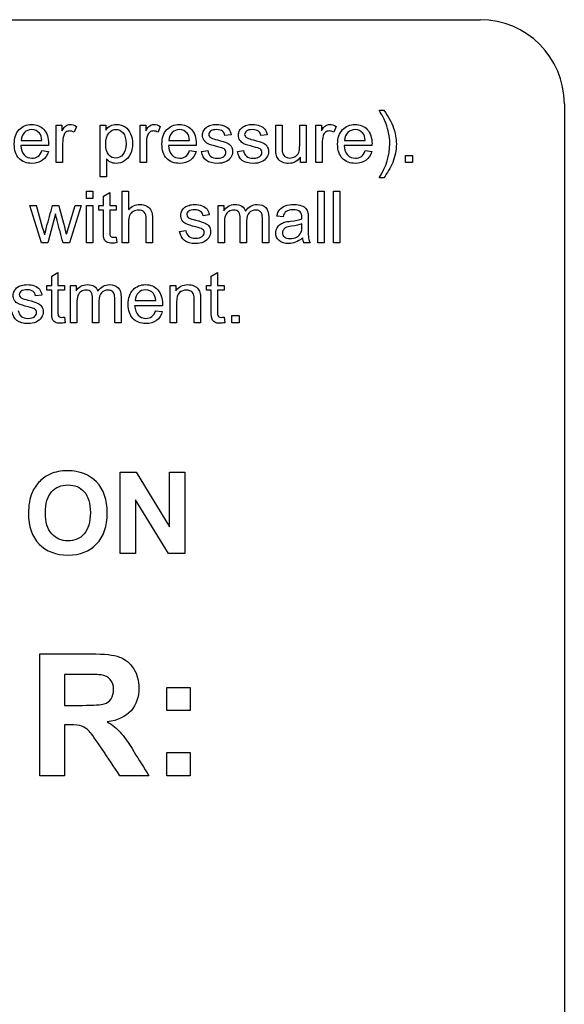
# Model space of a CAD drawing. Units: inches. Extents: x -21.2 to 21.3, y -11.3 to 17.7.
# Drawn here: x 11 to 11.8, y 11 to 12.5 of the extents above; entities that cross this region are included whole.
import ezdxf
from ezdxf.lldxf.tags import DXFTag

# ---------------------------------------------------------------- set-up
doc = ezdxf.new("R2010")
doc.units = ezdxf.units.IN
doc.header["$MEASUREMENT"] = 0
doc.layers.add('1_REV_BLOCK_COL_A', color=7, linetype='Continuous')
tags = doc.linetypes.add('PHANTOM2', pattern=[1.25, 0.625, -0.125, 0.125, -0.125, 0.125, -0.125]).pattern_tags.tags
tags[14:15] = [DXFTag(74, 4), DXFTag(75, 0), DXFTag(340, '0'), DXFTag(46, 0.0), DXFTag(50, 0.0), DXFTag(44, 0.0), DXFTag(45, 0.0)]
tags[12:13] = [DXFTag(74, 4), DXFTag(75, 0), DXFTag(340, '0'), DXFTag(46, 0.0), DXFTag(50, 0.0), DXFTag(44, 0.0), DXFTag(45, 0.0)]
tags[10:11] = [DXFTag(74, 4), DXFTag(75, 0), DXFTag(340, '0'), DXFTag(46, 0.0), DXFTag(50, 0.0), DXFTag(44, 0.0), DXFTag(45, 0.0)]
tags[8:9] = [DXFTag(74, 4), DXFTag(75, 0), DXFTag(340, '0'), DXFTag(46, 0.0), DXFTag(50, 0.0), DXFTag(44, 0.0), DXFTag(45, 0.0)]
tags[6:7] = [DXFTag(74, 4), DXFTag(75, 0), DXFTag(340, '0'), DXFTag(46, 0.0), DXFTag(50, 0.0), DXFTag(44, 0.0), DXFTag(45, 0.0)]
tags[4:5] = [DXFTag(74, 4), DXFTag(75, 0), DXFTag(340, '0'), DXFTag(46, 0.0), DXFTag(50, 0.0), DXFTag(44, 0.0), DXFTag(45, 0.0)]

msp = doc.modelspace()

# ---------------------------------------------------------------- linework, layer by layer
at = {"layer": '1_REV_BLOCK_COL_A', "color": 7, "linetype": 'PHANTOM2'}
for p, q in [((8.1416, 12.4875), (11.6416, 12.4875)), ((11.7666, 12.3625), (11.7666, 10.7325)), ((11.492, 12.3531), (11.4987, 12.3531)), ((11.0128, 12.3309), (11.0212, 12.3309)), ((11.0128, 12.2755), (11.0128, 12.3309)), ((11.0212, 12.3309), (11.0212, 12.3225)), ((11.0427, 12.3291), (11.0394, 12.3205)), ((11.0777, 12.3309), (11.0862, 12.3309)), ((11.0777, 12.2544), (11.0777, 12.3309)), ((11.0862, 12.3309), (11.0862, 12.3237)), ((11.1371, 12.3309), (11.1456, 12.3309)), ((11.1371, 12.2755), (11.1371, 12.3309)), ((11.1456, 12.3309), (11.1456, 12.3225)), ((11.1671, 12.3291), (11.1638, 12.3205)), ((11.3384, 12.3309), (11.3478, 12.3309)), ((11.3739, 12.3309), (11.3833, 12.3309)), ((11.3833, 12.3309), (11.3833, 12.2755)), ((11.3978, 12.3309), (11.4063, 12.3309)), ((11.3978, 12.2755), (11.3978, 12.3309)), ((11.4063, 12.3309), (11.4063, 12.3225)), ((11.4278, 12.3291), (11.4245, 12.3205)), ((11.2722, 12.3166), (11.2629, 12.3155)), ((11.3255, 12.3166), (11.3163, 12.3155)), ((11.0013, 12.3008), (10.96, 12.3008)), ((10.9606, 12.3085), (10.9914, 12.3085)), ((11.2204, 12.3008), (11.1792, 12.3008)), ((11.1798, 12.3085), (11.2105, 12.3085)), ((11.4811, 12.3008), (11.4399, 12.3008)), ((11.4405, 12.3085), (11.4712, 12.3085)), ((10.9913, 12.2933), (11.001, 12.2922)), ((11.2104, 12.2933), (11.2201, 12.2922)), ((11.2282, 12.292), (11.2374, 12.2935)), ((11.2815, 12.292), (11.2907, 12.2935)), ((11.3749, 12.2755), (11.3749, 12.2836)), ((11.4711, 12.2933), (11.4809, 12.2922)), ((11.5308, 12.2862), (11.5415, 12.2862)), ((11.5308, 12.2755), (11.5308, 12.2862)), ((11.5415, 12.2862), (11.5415, 12.2755)), ((11.0221, 12.2755), (11.0128, 12.2755)), ((11.087, 12.2813), (11.087, 12.2544)), ((11.1464, 12.2755), (11.1371, 12.2755)), ((11.3833, 12.2755), (11.3749, 12.2755)), ((11.4072, 12.2755), (11.3978, 12.2755)), ((11.5415, 12.2755), (11.5308, 12.2755)), ((11.087, 12.2544), (11.0777, 12.2544)), ((11.4987, 12.2531), (11.492, 12.2531)), ((11.0576, 12.233), (11.067, 12.233)), ((11.0576, 12.2223), (11.0576, 12.233)), ((11.067, 12.233), (11.067, 12.2223)), ((11.0827, 12.2257), (11.0921, 12.2314)), ((11.0827, 12.2121), (11.0827, 12.2257)), ((11.0921, 12.2314), (11.0921, 12.2121)), ((11.1106, 12.233), (11.12, 12.233)), ((11.1106, 12.1567), (11.1106, 12.233)), ((11.12, 12.233), (11.12, 12.2057)), ((11.4007, 12.233), (11.41, 12.233)), ((11.4007, 12.1567), (11.4007, 12.233)), ((11.41, 12.233), (11.41, 12.1567)), ((11.4243, 12.233), (11.4336, 12.233)), ((11.4243, 12.1567), (11.4243, 12.233)), ((11.4336, 12.233), (11.4336, 12.1567)), ((10.9737, 12.2121), (10.9835, 12.2121)), ((10.9907, 12.1567), (10.9737, 12.2121)), ((11.0072, 12.2121), (11.0167, 12.2121)), ((11.0278, 12.1693), (11.0407, 12.2121)), ((11.0498, 12.2121), (11.0322, 12.1567)), ((11.0407, 12.2121), (11.0498, 12.2121)), ((11.067, 12.2223), (11.0576, 12.2223)), ((11.0576, 12.2121), (11.067, 12.2121)), ((11.0576, 12.1567), (11.0576, 12.2121)), ((11.067, 12.2121), (11.067, 12.1567)), ((11.0758, 12.2121), (11.0827, 12.2121)), ((11.0758, 12.2048), (11.0758, 12.2121)), ((11.0921, 12.2121), (11.1016, 12.2121)), ((11.1016, 12.2121), (11.1016, 12.2048)), ((11.2529, 12.2121), (11.2612, 12.2121)), ((11.2529, 12.1567), (11.2529, 12.2121)), ((11.2612, 12.2121), (11.2612, 12.2042)), ((11.0117, 12.1993), (11.0004, 12.1567)), ((11.0827, 12.2048), (11.0758, 12.2048)), ((11.1016, 12.2048), (11.0921, 12.2048)), ((11.2398, 12.1978), (11.2305, 12.1966)), ((11.3492, 12.1951), (11.3401, 12.1963)), ((11.1958, 12.1731), (11.205, 12.1746)), ((11.0004, 12.1567), (10.9907, 12.1567)), ((11.0322, 12.1567), (11.0227, 12.1567)), ((11.067, 12.1567), (11.0576, 12.1567)), ((11.1016, 12.165), (11.1028, 12.1568)), ((11.12, 12.1567), (11.1106, 12.1567)), ((11.1557, 12.1567), (11.1463, 12.1567)), ((11.2622, 12.1567), (11.2529, 12.1567)), ((11.2951, 12.1567), (11.2857, 12.1567)), ((11.3279, 12.1567), (11.3186, 12.1567)), ((11.3893, 12.1567), (11.3797, 12.1567)), ((11.41, 12.1567), (11.4007, 12.1567)), ((11.4336, 12.1567), (11.4243, 12.1567)), ((11.0059, 12.1071), (11.0152, 12.1126)), ((11.0059, 12.0934), (11.0059, 12.1071)), ((11.0152, 12.1126), (11.0152, 12.0934)), ((11.2427, 12.1071), (11.252, 12.1126)), ((11.2427, 12.0934), (11.2427, 12.1071)), ((11.252, 12.1126), (11.252, 12.0934)), ((10.9989, 12.0934), (11.0059, 12.0934)), ((10.9989, 12.0861), (10.9989, 12.0934)), ((11.0152, 12.0934), (11.0247, 12.0934)), ((11.0247, 12.0934), (11.0247, 12.0861)), ((11.0338, 12.0934), (11.0421, 12.0934)), ((11.0338, 12.0379), (11.0338, 12.0934)), ((11.0421, 12.0934), (11.0421, 12.0855)), ((11.1818, 12.0934), (11.1902, 12.0934)), ((11.1818, 12.0379), (11.1818, 12.0934)), ((11.1902, 12.0934), (11.1902, 12.0855)), ((11.2357, 12.0934), (11.2427, 12.0934)), ((11.2357, 12.0861), (11.2357, 12.0934)), ((11.252, 12.0934), (11.2616, 12.0934)), ((11.2616, 12.0934), (11.2616, 12.0861)), ((10.9912, 12.0791), (10.9819, 12.0779)), ((11.0059, 12.0861), (10.9989, 12.0861)), ((11.0247, 12.0861), (11.0152, 12.0861)), ((11.2427, 12.0861), (11.2357, 12.0861)), ((11.2616, 12.0861), (11.252, 12.0861)), ((11.1703, 12.0632), (11.129, 12.0632)), ((11.1296, 12.0709), (11.1604, 12.0709)), ((11.1602, 12.0558), (11.17, 12.0546)), ((11.2733, 12.0486), (11.284, 12.0486)), ((11.2733, 12.0379), (11.2733, 12.0486)), ((11.284, 12.0486), (11.284, 12.0379)), ((11.0247, 12.0463), (11.0259, 12.038)), ((11.0432, 12.0379), (11.0338, 12.0379)), ((11.076, 12.0379), (11.0667, 12.0379)), ((11.1089, 12.0379), (11.0995, 12.0379)), ((11.1911, 12.0379), (11.1818, 12.0379)), ((11.2268, 12.0379), (11.2174, 12.0379)), ((11.2616, 12.0463), (11.2627, 12.038)), ((11.284, 12.0379), (11.2733, 12.0379)), ((11.1076, 11.8164), (11.1313, 11.8164)), ((11.1076, 11.6958), (11.1076, 11.8164)), ((11.1313, 11.8164), (11.1809, 11.7355)), ((11.1809, 11.8164), (11.2035, 11.8164)), ((11.1809, 11.7355), (11.1809, 11.8164)), ((11.2035, 11.8164), (11.2035, 11.6958)), ((11.1792, 11.6958), (11.1303, 11.7751)), ((11.1303, 11.7751), (11.1303, 11.6958)), ((11.1303, 11.6958), (11.1076, 11.6958)), ((11.2035, 11.6958), (11.1792, 11.6958)), ((10.9881, 11.3659), (10.9881, 11.5469)), ((11.0248, 11.5164), (11.0248, 11.4705)), ((11.1767, 11.4972), (11.2112, 11.4972)), ((11.1767, 11.4627), (11.1767, 11.4972)), ((11.2112, 11.4972), (11.2112, 11.4627)), ((11.2112, 11.4627), (11.1767, 11.4627)), ((11.0248, 11.4417), (11.0248, 11.3659)), ((11.1767, 11.4004), (11.2112, 11.4004)), ((11.1767, 11.3659), (11.1767, 11.4004)), ((11.2112, 11.4004), (11.2112, 11.3659)), ((11.0248, 11.3659), (10.9881, 11.3659)), ((11.1502, 11.3659), (11.1072, 11.3659)), ((11.2112, 11.3659), (11.1767, 11.3659))]:
    msp.add_line(p, q, dxfattribs=at)
for centre, radius, start, end in [((11.6416, 12.3625), 0.125, 0, 90), ((5.7419, 10.754), 5.4406, 15.0658, 15.5452), ((6.4321, 10.9982), 4.7427, 14.296, 14.8295), ((11.3994, 12.1654), 0.0215, 184.561, 203.9019)]:
    msp.add_arc(centre, radius, start, end, dxfattribs=at)
for points, knots in [([(11.492, 12.2531), (11.5024, 12.2697), (11.5076, 12.2864), (11.5076, 12.3095), (11.5069, 12.316), (11.5054, 12.3225), (11.5042, 12.3276), (11.5025, 12.3327), (11.5004, 12.3374), (11.499, 12.3405), (11.4962, 12.3458), (11.492, 12.3531)], [0, 0, 0, 0, 0.492691, 0.492691, 0.684377, 0.684377, 0.684377, 0.833062, 0.833062, 0.833062, 1, 1, 1, 1]), ([(11.492, 12.2531), (11.5024, 12.2697), (11.5076, 12.2864), (11.5076, 12.3095), (11.5069, 12.316), (11.5054, 12.3225), (11.5042, 12.3276), (11.5025, 12.3327), (11.5004, 12.3374), (11.499, 12.3405), (11.4962, 12.3458), (11.492, 12.3531)], [0, 0, 0, 0, 0.492691, 0.492691, 0.684377, 0.684377, 0.684377, 0.833062, 0.833062, 0.833062, 1, 1, 1, 1]), ([(11.4987, 12.3531), (11.5053, 12.3443), (11.5101, 12.3356), (11.5132, 12.3268), (11.5159, 12.3193), (11.5173, 12.3114), (11.5173, 12.2937), (11.5155, 12.2847), (11.5119, 12.2759), (11.5083, 12.2672), (11.5038, 12.2596), (11.4987, 12.2531)], [0, 0, 0, 0, 0.276862, 0.276862, 0.276862, 0.50149, 0.50149, 0.756437, 0.756437, 0.756437, 1, 1, 1, 1]), ([(11.4987, 12.3531), (11.5053, 12.3443), (11.5101, 12.3356), (11.5132, 12.3268), (11.5159, 12.3193), (11.5173, 12.3114), (11.5173, 12.2937), (11.5155, 12.2847), (11.5119, 12.2759), (11.5083, 12.2672), (11.5038, 12.2596), (11.4987, 12.2531)], [0, 0, 0, 0, 0.276862, 0.276862, 0.276862, 0.50149, 0.50149, 0.756437, 0.756437, 0.756437, 1, 1, 1, 1]), ([(11.001, 12.2922), (10.9995, 12.2865), (10.9966, 12.2821), (10.9925, 12.279), (10.9884, 12.2759), (10.9831, 12.2743), (10.9686, 12.2743), (10.9622, 12.2768), (10.9575, 12.2818), (10.9527, 12.2867), (10.9504, 12.2937), (10.9504, 12.312), (10.9527, 12.3192), (10.9576, 12.3244), (10.9623, 12.3295), (10.9686, 12.3321), (10.9836, 12.3321), (10.9896, 12.3296), (10.9943, 12.3246), (10.999, 12.3195), (11.0013, 12.3124), (11.0013, 12.3027), (11.0013, 12.3018), (11.0013, 12.3008)], [0, 0, 0, 0, 0.096062, 0.096062, 0.096062, 0.197398, 0.197398, 0.324267, 0.324267, 0.324267, 0.46076, 0.46076, 0.601086, 0.601086, 0.601086, 0.725755, 0.725755, 0.8471, 0.8471, 0.8471, 0.991194, 0.991194, 1, 1, 1, 1]), ([(11.0212, 12.3225), (11.0234, 12.3264), (11.0254, 12.329), (11.0272, 12.3302), (11.029, 12.3315), (11.031, 12.3321), (11.0363, 12.3321), (11.0395, 12.3311), (11.0427, 12.3291)], [0, 0, 0, 0, 0.373078, 0.373078, 0.373078, 0.629818, 0.629818, 1, 1, 1, 1]), ([(11.0862, 12.3237), (11.0882, 12.3265), (11.0905, 12.3286), (11.093, 12.33), (11.0956, 12.3314), (11.0986, 12.3321), (11.107, 12.3321), (11.1112, 12.3309), (11.1148, 12.3285), (11.1184, 12.326), (11.1212, 12.3226), (11.123, 12.3182), (11.1249, 12.3137), (11.1258, 12.3089), (11.1258, 12.2979), (11.1248, 12.2929), (11.1228, 12.2884), (11.1207, 12.2838), (11.1177, 12.2803), (11.1139, 12.2779), (11.11, 12.2755), (11.1059, 12.2743), (11.0985, 12.2743), (11.0957, 12.275), (11.0932, 12.2763), (11.0907, 12.2776), (11.0886, 12.2793), (11.087, 12.2813)], [0, 0, 0, 0, 0.077948, 0.077948, 0.077948, 0.161228, 0.161228, 0.268798, 0.268798, 0.268798, 0.380348, 0.380348, 0.380348, 0.503305, 0.503305, 0.635719, 0.635719, 0.635719, 0.751825, 0.751825, 0.751825, 0.856783, 0.856783, 0.933341, 0.933341, 0.933341, 1, 1, 1, 1]), ([(11.1456, 12.3225), (11.1477, 12.3264), (11.1497, 12.329), (11.1515, 12.3302), (11.1533, 12.3315), (11.1553, 12.3321), (11.1606, 12.3321), (11.1638, 12.3311), (11.1671, 12.3291)], [0, 0, 0, 0, 0.37243, 0.37243, 0.37243, 0.629435, 0.629435, 1, 1, 1, 1]), ([(11.2201, 12.2922), (11.2186, 12.2865), (11.2158, 12.2821), (11.2117, 12.279), (11.2075, 12.2758), (11.2022, 12.2743), (11.1877, 12.2743), (11.1813, 12.2768), (11.1766, 12.2818), (11.1718, 12.2867), (11.1695, 12.2937), (11.1695, 12.312), (11.1719, 12.3192), (11.1767, 12.3244), (11.1814, 12.3296), (11.1877, 12.3321), (11.2027, 12.3321), (11.2087, 12.3296), (11.2134, 12.3246), (11.2182, 12.3195), (11.2204, 12.3124), (11.2204, 12.3027), (11.2204, 12.3018), (11.2204, 12.3008)], [0, 0, 0, 0, 0.095827, 0.095827, 0.095827, 0.196479, 0.196479, 0.32429, 0.32429, 0.32429, 0.460714, 0.460714, 0.600971, 0.600971, 0.600971, 0.725757, 0.725757, 0.847215, 0.847215, 0.847215, 0.991201, 0.991201, 1, 1, 1, 1]), ([(11.2374, 12.2935), (11.2379, 12.2898), (11.2393, 12.2869), (11.2418, 12.285), (11.2442, 12.2831), (11.2475, 12.282), (11.2518, 12.2821), (11.2561, 12.2821), (11.2593, 12.2829), (11.2615, 12.2846), (11.2636, 12.2864), (11.2645, 12.2885), (11.2645, 12.2929), (11.2636, 12.2946), (11.2618, 12.2958), (11.2605, 12.2967), (11.2573, 12.2977), (11.2522, 12.299), (11.2453, 12.3008), (11.2406, 12.3022), (11.2379, 12.3035), (11.2352, 12.3048), (11.2333, 12.3065), (11.2319, 12.3087), (11.2305, 12.311), (11.2298, 12.3135), (11.2298, 12.3186), (11.2304, 12.3209), (11.2315, 12.323), (11.2326, 12.3251), (11.2342, 12.3268), (11.2361, 12.3283), (11.2376, 12.3293), (11.2395, 12.3302), (11.2421, 12.331), (11.2446, 12.3318), (11.2473, 12.3321), (11.2545, 12.3321), (11.2584, 12.3315), (11.2617, 12.3302), (11.2649, 12.329), (11.2673, 12.3273), (11.2705, 12.323), (11.2715, 12.3202), (11.2722, 12.3166)], [0, 0, 0, 0, 0.068144, 0.068144, 0.068144, 0.142094, 0.142094, 0.142094, 0.213167, 0.213167, 0.213167, 0.261889, 0.261889, 0.304392, 0.304392, 0.304392, 0.374918, 0.374918, 0.374918, 0.479333, 0.479333, 0.479333, 0.535924, 0.535924, 0.535924, 0.58987, 0.58987, 0.639743, 0.639743, 0.639743, 0.688947, 0.688947, 0.688947, 0.734979, 0.734979, 0.734979, 0.790572, 0.790572, 0.873473, 0.873473, 0.873473, 0.936737, 0.936737, 1, 1, 1, 1]), ([(11.2907, 12.2935), (11.2912, 12.2898), (11.2927, 12.2869), (11.2951, 12.285), (11.2975, 12.283), (11.3008, 12.282), (11.3051, 12.2821), (11.3095, 12.2821), (11.3127, 12.2829), (11.3148, 12.2846), (11.3169, 12.2864), (11.3179, 12.2885), (11.3179, 12.2929), (11.317, 12.2946), (11.3151, 12.2958), (11.3138, 12.2966), (11.3106, 12.2977), (11.3055, 12.299), (11.2987, 12.3008), (11.2939, 12.3022), (11.2912, 12.3035), (11.2886, 12.3047), (11.2866, 12.3065), (11.2838, 12.311), (11.2832, 12.3135), (11.2832, 12.3186), (11.2837, 12.3209), (11.2848, 12.323), (11.286, 12.3251), (11.2875, 12.3268), (11.2894, 12.3283), (11.2909, 12.3293), (11.2929, 12.3302), (11.2954, 12.331), (11.2979, 12.3317), (11.3007, 12.3321), (11.3079, 12.3321), (11.3117, 12.3315), (11.315, 12.3302), (11.3183, 12.329), (11.3207, 12.3273), (11.3238, 12.323), (11.3249, 12.3202), (11.3255, 12.3166)], [0, 0, 0, 0, 0.067972, 0.067972, 0.067972, 0.142313, 0.142313, 0.142313, 0.213065, 0.213065, 0.213065, 0.261976, 0.261976, 0.304643, 0.304643, 0.304643, 0.375149, 0.375149, 0.375149, 0.479547, 0.479547, 0.479547, 0.53436, 0.53436, 0.589173, 0.589173, 0.639849, 0.639849, 0.639849, 0.689042, 0.689042, 0.689042, 0.735069, 0.735069, 0.735069, 0.790514, 0.790514, 0.873195, 0.873195, 0.873195, 0.936597, 0.936597, 1, 1, 1, 1]), ([(11.3749, 12.2836), (11.3706, 12.2774), (11.3648, 12.2743), (11.3541, 12.2743), (11.351, 12.2749), (11.3482, 12.2762), (11.3454, 12.2774), (11.3433, 12.279), (11.3405, 12.2828), (11.3395, 12.2851), (11.339, 12.2878), (11.3386, 12.2897), (11.3384, 12.2926), (11.3384, 12.2966), (11.3384, 12.308), (11.3384, 12.3195), (11.3384, 12.3309)], [0, 0, 0, 0, 0.236567, 0.236567, 0.340268, 0.340268, 0.340268, 0.427669, 0.427669, 0.51507, 0.51507, 0.51507, 0.614198, 0.614198, 0.614198, 1, 1, 1, 1]), ([(11.3478, 12.3309), (11.3478, 12.3207), (11.3478, 12.3104), (11.3478, 12.3002), (11.3478, 12.2952), (11.348, 12.292), (11.3483, 12.2903), (11.3489, 12.2878), (11.3502, 12.2859), (11.3521, 12.2844), (11.354, 12.283), (11.3564, 12.2823), (11.362, 12.2823), (11.3647, 12.283), (11.3671, 12.2845), (11.3696, 12.286), (11.3713, 12.2879), (11.3724, 12.2904), (11.3734, 12.2929), (11.3739, 12.2965), (11.3739, 12.3012), (11.3739, 12.3111), (11.3739, 12.321), (11.3739, 12.3309)], [0, 0, 0, 0, 0.273526, 0.273526, 0.273526, 0.361794, 0.361794, 0.361794, 0.424913, 0.424913, 0.424913, 0.495054, 0.495054, 0.566469, 0.566469, 0.566469, 0.637789, 0.637789, 0.637789, 0.735985, 0.735985, 0.735985, 1, 1, 1, 1]), ([(11.4063, 12.3225), (11.4085, 12.3264), (11.4104, 12.329), (11.4123, 12.3302), (11.414, 12.3315), (11.4161, 12.3321), (11.4214, 12.3321), (11.4246, 12.3311), (11.4278, 12.3291)], [0, 0, 0, 0, 0.373753, 0.373753, 0.373753, 0.630216, 0.630216, 1, 1, 1, 1]), ([(11.4809, 12.2922), (11.4794, 12.2865), (11.4765, 12.2821), (11.4724, 12.279), (11.4683, 12.2759), (11.463, 12.2743), (11.4485, 12.2743), (11.442, 12.2768), (11.4373, 12.2818), (11.4326, 12.2868), (11.4302, 12.2937), (11.4302, 12.312), (11.4326, 12.3192), (11.4374, 12.3244), (11.4422, 12.3295), (11.4484, 12.3321), (11.4634, 12.3321), (11.4695, 12.3296), (11.4741, 12.3246), (11.4788, 12.3195), (11.4812, 12.3124), (11.4812, 12.3027), (11.4812, 12.3018), (11.4811, 12.3008)], [0, 0, 0, 0, 0.096063, 0.096063, 0.096063, 0.197413, 0.197413, 0.3243, 0.3243, 0.3243, 0.460774, 0.460774, 0.601081, 0.601081, 0.601081, 0.725752, 0.725752, 0.847098, 0.847098, 0.847098, 0.991194, 0.991194, 1, 1, 1, 1]), ([(10.9914, 12.3085), (10.991, 12.3131), (10.9898, 12.3166), (10.9878, 12.319), (10.9849, 12.3226), (10.981, 12.3244), (10.9763, 12.3244), (10.972, 12.3245), (10.9684, 12.3229), (10.9625, 12.3172), (10.9609, 12.3133), (10.9606, 12.3085)], [0, 0, 0, 0, 0.228098, 0.228098, 0.228098, 0.496513, 0.496513, 0.496513, 0.748257, 0.748257, 1, 1, 1, 1]), ([(11.0394, 12.3205), (11.0372, 12.3218), (11.0349, 12.3224), (11.0306, 12.3224), (11.0287, 12.3218), (11.0271, 12.3206), (11.0255, 12.3194), (11.0243, 12.3177), (11.0237, 12.3155), (11.0227, 12.3121), (11.0221, 12.3084), (11.0221, 12.3045), (11.0221, 12.2948), (11.0221, 12.2852), (11.0221, 12.2755)], [0, 0, 0, 0, 0.116349, 0.116349, 0.219771, 0.219771, 0.219771, 0.325435, 0.325435, 0.325435, 0.513094, 0.513094, 0.513094, 1, 1, 1, 1]), ([(11.0862, 12.303), (11.0862, 12.2958), (11.0876, 12.2905), (11.0934, 12.2837), (11.0969, 12.282), (11.101, 12.2821), (11.1051, 12.2821), (11.1087, 12.2838), (11.1117, 12.2873), (11.1147, 12.2908), (11.1162, 12.2963), (11.1162, 12.3108), (11.1147, 12.316), (11.1118, 12.3195), (11.1089, 12.3231), (11.1054, 12.3248), (11.0974, 12.3248), (11.0939, 12.3229), (11.0908, 12.3192), (11.0876, 12.3155), (11.0862, 12.3101), (11.0862, 12.303)], [0, 0, 0, 0, 0.12308, 0.12308, 0.246159, 0.246159, 0.246159, 0.351971, 0.351971, 0.351971, 0.501047, 0.501047, 0.642975, 0.642975, 0.642975, 0.749043, 0.749043, 0.85246, 0.85246, 0.85246, 1, 1, 1, 1]), ([(11.1638, 12.3205), (11.1615, 12.3218), (11.1592, 12.3224), (11.1549, 12.3224), (11.1531, 12.3218), (11.1515, 12.3206), (11.1499, 12.3194), (11.1487, 12.3177), (11.148, 12.3155), (11.1469, 12.3122), (11.1464, 12.3084), (11.1464, 12.3045), (11.1464, 12.2948), (11.1464, 12.2852), (11.1464, 12.2755)], [0, 0, 0, 0, 0.116354, 0.116354, 0.219781, 0.219781, 0.219781, 0.325311, 0.325311, 0.325311, 0.512957, 0.512957, 0.512957, 1, 1, 1, 1]), ([(11.2105, 12.3085), (11.2101, 12.3131), (11.2089, 12.3166), (11.2069, 12.319), (11.204, 12.3226), (11.2001, 12.3244), (11.1954, 12.3244), (11.1911, 12.3245), (11.1875, 12.3229), (11.1846, 12.32), (11.1817, 12.3172), (11.1801, 12.3133), (11.1798, 12.3085)], [0, 0, 0, 0, 0.228372, 0.228372, 0.228372, 0.496681, 0.496681, 0.496681, 0.739747, 0.739747, 0.739747, 1, 1, 1, 1]), ([(11.2629, 12.3155), (11.2625, 12.3183), (11.2613, 12.3205), (11.2593, 12.322), (11.2573, 12.3236), (11.2545, 12.3244), (11.2509, 12.3244), (11.2465, 12.3245), (11.2435, 12.3236), (11.2398, 12.3208), (11.2389, 12.3191), (11.2389, 12.316), (11.2392, 12.3149), (11.24, 12.314), (11.2408, 12.313), (11.242, 12.3121), (11.2436, 12.3115), (11.2446, 12.3111), (11.2473, 12.3104), (11.2519, 12.3091), (11.2585, 12.3073), (11.2632, 12.3058), (11.2658, 12.3047), (11.2684, 12.3036), (11.2705, 12.302), (11.272, 12.2998), (11.2735, 12.2977), (11.2742, 12.295), (11.2742, 12.2887), (11.2733, 12.2857), (11.2715, 12.283), (11.2696, 12.2802), (11.267, 12.2781), (11.2636, 12.2766), (11.2601, 12.2751), (11.2562, 12.2743), (11.2447, 12.2743), (11.2392, 12.2758), (11.2354, 12.2788), (11.2316, 12.2817), (11.2292, 12.2861), (11.2282, 12.292)], [0, 0, 0, 0, 0.053053, 0.053053, 0.053053, 0.115124, 0.115124, 0.115124, 0.165052, 0.165052, 0.21498, 0.21498, 0.247366, 0.247366, 0.247366, 0.278014, 0.278014, 0.278014, 0.337633, 0.337633, 0.337633, 0.438594, 0.438594, 0.438594, 0.494369, 0.494369, 0.494369, 0.556623, 0.556623, 0.617889, 0.617889, 0.617889, 0.689377, 0.689377, 0.689377, 0.766234, 0.766234, 0.893136, 0.893136, 0.893136, 1, 1, 1, 1]), ([(11.3163, 12.3155), (11.3159, 12.3183), (11.3147, 12.3205), (11.3127, 12.322), (11.3107, 12.3236), (11.3079, 12.3244), (11.3042, 12.3244), (11.2999, 12.3245), (11.2968, 12.3236), (11.295, 12.3222), (11.2931, 12.3208), (11.2922, 12.3191), (11.2922, 12.316), (11.2926, 12.3149), (11.2934, 12.314), (11.2941, 12.313), (11.2953, 12.3121), (11.297, 12.3115), (11.2979, 12.3111), (11.3007, 12.3104), (11.3052, 12.3091), (11.3118, 12.3073), (11.3165, 12.3058), (11.3218, 12.3036), (11.3238, 12.302), (11.3253, 12.2998), (11.3268, 12.2976), (11.3276, 12.295), (11.3276, 12.2887), (11.3267, 12.2857), (11.3248, 12.283), (11.323, 12.2802), (11.3204, 12.2781), (11.3169, 12.2766), (11.3135, 12.2751), (11.3096, 12.2743), (11.298, 12.2743), (11.2925, 12.2758), (11.2887, 12.2788), (11.285, 12.2817), (11.2826, 12.2861), (11.2815, 12.292)], [0, 0, 0, 0, 0.053039, 0.053039, 0.053039, 0.115093, 0.115093, 0.115093, 0.181937, 0.181937, 0.181937, 0.221763, 0.221763, 0.247596, 0.247596, 0.247596, 0.27826, 0.27826, 0.27826, 0.33786, 0.33786, 0.33786, 0.416095, 0.416095, 0.49433, 0.49433, 0.49433, 0.556599, 0.556599, 0.617879, 0.617879, 0.617879, 0.689347, 0.689347, 0.689347, 0.766183, 0.766183, 0.893051, 0.893051, 0.893051, 1, 1, 1, 1]), ([(11.4245, 12.3205), (11.4223, 12.3218), (11.42, 12.3224), (11.4157, 12.3224), (11.4138, 12.3218), (11.4122, 12.3206), (11.4106, 12.3194), (11.4094, 12.3177), (11.4087, 12.3155), (11.4076, 12.3122), (11.4072, 12.3084), (11.4072, 12.3045), (11.4072, 12.2948), (11.4072, 12.2852), (11.4072, 12.2755)], [0, 0, 0, 0, 0.115986, 0.115986, 0.219085, 0.219085, 0.219085, 0.325161, 0.325161, 0.325161, 0.512762, 0.512762, 0.512762, 1, 1, 1, 1]), ([(11.4712, 12.3085), (11.4708, 12.3131), (11.4696, 12.3166), (11.4677, 12.319), (11.4648, 12.3226), (11.4608, 12.3244), (11.4561, 12.3244), (11.4518, 12.3245), (11.4482, 12.3229), (11.4453, 12.32), (11.4424, 12.3171), (11.4408, 12.3133), (11.4405, 12.3085)], [0, 0, 0, 0, 0.228098, 0.228098, 0.228098, 0.496486, 0.496486, 0.496486, 0.739578, 0.739578, 0.739578, 1, 1, 1, 1]), ([(10.96, 12.3008), (10.9604, 12.2947), (10.9621, 12.2901), (10.9652, 12.2868), (10.9682, 12.2836), (10.9721, 12.282), (10.9767, 12.2821), (10.9801, 12.2821), (10.9831, 12.2829), (10.9855, 12.2847), (10.988, 12.2865), (10.9899, 12.2894), (10.9913, 12.2933)], [0, 0, 0, 0, 0.316709, 0.316709, 0.316709, 0.585711, 0.585711, 0.585711, 0.780108, 0.780108, 0.780108, 1, 1, 1, 1]), ([(11.1792, 12.3008), (11.1795, 12.2947), (11.1812, 12.2901), (11.1843, 12.2868), (11.1873, 12.2836), (11.1912, 12.282), (11.1958, 12.2821), (11.1993, 12.2821), (11.2022, 12.2829), (11.2046, 12.2847), (11.2071, 12.2865), (11.209, 12.2894), (11.2104, 12.2933)], [0, 0, 0, 0, 0.316698, 0.316698, 0.316698, 0.585689, 0.585689, 0.585689, 0.780116, 0.780116, 0.780116, 1, 1, 1, 1]), ([(11.4399, 12.3008), (11.4402, 12.2947), (11.4419, 12.2901), (11.445, 12.2868), (11.4481, 12.2836), (11.452, 12.282), (11.4565, 12.2821), (11.46, 12.2821), (11.4629, 12.2829), (11.4654, 12.2847), (11.4678, 12.2865), (11.4697, 12.2894), (11.4711, 12.2933)], [0, 0, 0, 0, 0.317108, 0.317108, 0.317108, 0.585104, 0.585104, 0.585104, 0.780556, 0.780556, 0.780556, 1, 1, 1, 1]), ([(10.9955, 12.1682), (10.9957, 12.1688), (10.9966, 12.1725), (10.9984, 12.1795), (11.0011, 12.1904), (11.0043, 12.2012), (11.0072, 12.2121)], [0, 0, 0, 0, 0.257599, 0.257599, 0.257599, 1, 1, 1, 1]), ([(11.12, 12.2057), (11.1244, 12.2107), (11.1299, 12.2133), (11.1407, 12.2133), (11.1442, 12.2124), (11.1473, 12.2108), (11.1503, 12.2092), (11.1524, 12.207), (11.1537, 12.2041), (11.155, 12.2013), (11.1557, 12.1971), (11.1557, 12.1917), (11.1557, 12.18), (11.1557, 12.1683), (11.1557, 12.1567)], [0, 0, 0, 0, 0.212058, 0.212058, 0.343178, 0.343178, 0.343178, 0.451927, 0.451927, 0.451927, 0.597482, 0.597482, 0.597482, 1, 1, 1, 1]), ([(11.205, 12.1746), (11.2055, 12.1709), (11.207, 12.1681), (11.2094, 12.1661), (11.2118, 12.1642), (11.2151, 12.1632), (11.2237, 12.1632), (11.2269, 12.1641), (11.2291, 12.1658), (11.2312, 12.1675), (11.2322, 12.1696), (11.2322, 12.1741), (11.2313, 12.1757), (11.2294, 12.1769), (11.2281, 12.1778), (11.2249, 12.1788), (11.2198, 12.1801), (11.2129, 12.1819), (11.2082, 12.1833), (11.2055, 12.1846), (11.2029, 12.186), (11.2009, 12.1876), (11.1981, 12.1921), (11.1974, 12.1946), (11.1974, 12.1998), (11.198, 12.202), (11.1991, 12.2042), (11.2003, 12.2062), (11.2018, 12.208), (11.2037, 12.2094), (11.2052, 12.2105), (11.2072, 12.2114), (11.2097, 12.2121), (11.2122, 12.2129), (11.2149, 12.2133), (11.2222, 12.2133), (11.226, 12.2126), (11.2293, 12.2114), (11.2325, 12.2101), (11.235, 12.2084), (11.2365, 12.2063), (11.238, 12.2041), (11.2391, 12.2013), (11.2398, 12.1978)], [0, 0, 0, 0, 0.06798, 0.06798, 0.06798, 0.139655, 0.139655, 0.213036, 0.213036, 0.213036, 0.261966, 0.261966, 0.30465, 0.30465, 0.30465, 0.375159, 0.375159, 0.375159, 0.479697, 0.479697, 0.479697, 0.535282, 0.535282, 0.590867, 0.590867, 0.640275, 0.640275, 0.640275, 0.688957, 0.688957, 0.688957, 0.734978, 0.734978, 0.734978, 0.790198, 0.790198, 0.873513, 0.873513, 0.873513, 0.935994, 0.935994, 0.935994, 1, 1, 1, 1]), ([(11.2612, 12.2042), (11.2629, 12.2069), (11.2653, 12.2091), (11.2681, 12.2108), (11.271, 12.2124), (11.2743, 12.2133), (11.282, 12.2133), (11.2854, 12.2124), (11.2881, 12.2107), (11.2907, 12.209), (11.2925, 12.2066), (11.2936, 12.2035)], [0, 0, 0, 0, 0.242499, 0.242499, 0.242499, 0.493336, 0.493336, 0.768226, 0.768226, 0.768226, 1, 1, 1, 1]), ([(11.2936, 12.2035), (11.298, 12.21), (11.3037, 12.2133), (11.3163, 12.2133), (11.3205, 12.2117), (11.3235, 12.2087), (11.3264, 12.2057), (11.3279, 12.201), (11.3279, 12.1946), (11.3279, 12.182), (11.3279, 12.1693), (11.3279, 12.1567)], [0, 0, 0, 0, 0.2208, 0.2208, 0.393946, 0.393946, 0.393946, 0.566283, 0.566283, 0.566283, 1, 1, 1, 1]), ([(11.3401, 12.1963), (11.3409, 12.2002), (11.3422, 12.2034), (11.3442, 12.2057), (11.3461, 12.2082), (11.3488, 12.21), (11.3525, 12.2113), (11.3561, 12.2126), (11.3603, 12.2133), (11.3698, 12.2133), (11.3736, 12.2127), (11.3766, 12.2116), (11.3796, 12.2105), (11.3817, 12.2091), (11.3832, 12.2074), (11.3846, 12.2058), (11.3855, 12.2036), (11.3861, 12.2011), (11.3864, 12.1995), (11.3866, 12.1966), (11.3866, 12.1924), (11.3866, 12.1882), (11.3866, 12.1841), (11.3866, 12.1799), (11.3866, 12.1712), (11.3867, 12.1656), (11.3871, 12.1633), (11.3875, 12.161), (11.3882, 12.1588), (11.3893, 12.1567)], [0, 0, 0, 0, 0.099103, 0.099103, 0.099103, 0.195888, 0.195888, 0.195888, 0.313551, 0.313551, 0.429962, 0.429962, 0.429962, 0.504727, 0.504727, 0.504727, 0.571872, 0.571872, 0.571872, 0.654866, 0.654866, 0.654866, 0.774403, 0.774403, 0.774403, 0.932856, 0.932856, 0.932856, 1, 1, 1, 1]), ([(11.0227, 12.1567), (11.0198, 12.1677), (11.0168, 12.1787), (11.0139, 12.1898), (11.0131, 12.1929), (11.0124, 12.1961), (11.0117, 12.1993)], [0, 0, 0, 0, 0.777436, 0.777436, 0.777436, 1, 1, 1, 1]), ([(11.1028, 12.1568), (11.1001, 12.1562), (11.0978, 12.1559), (11.0923, 12.1559), (11.0897, 12.1565), (11.0859, 12.1586), (11.0846, 12.16), (11.0839, 12.1618), (11.0831, 12.1635), (11.0827, 12.1672), (11.0827, 12.1729), (11.0827, 12.1835), (11.0827, 12.1941), (11.0827, 12.2048)], [0, 0, 0, 0, 0.077217, 0.077217, 0.203401, 0.203401, 0.329585, 0.329585, 0.329585, 0.504054, 0.504054, 0.504054, 1, 1, 1, 1]), ([(11.0921, 12.2048), (11.0921, 12.194), (11.0921, 12.1832), (11.0921, 12.1724), (11.0921, 12.1696), (11.0922, 12.1679), (11.0926, 12.1672), (11.0929, 12.1664), (11.0935, 12.1658), (11.095, 12.1649), (11.096, 12.1647), (11.0985, 12.1647), (11.0999, 12.1648), (11.1016, 12.165)], [0, 0, 0, 0, 0.680251, 0.680251, 0.680251, 0.790965, 0.790965, 0.790965, 0.867978, 0.867978, 0.944991, 0.944991, 1, 1, 1, 1]), ([(11.1463, 12.1567), (11.1463, 12.1684), (11.1463, 12.1801), (11.1463, 12.1917), (11.1463, 12.1965), (11.1453, 12.1999), (11.1412, 12.2041), (11.1384, 12.2052), (11.1319, 12.2052), (11.1293, 12.2045), (11.1268, 12.2031), (11.1243, 12.2016), (11.1226, 12.1997), (11.1215, 12.1972), (11.1205, 12.1947), (11.12, 12.1913), (11.12, 12.187), (11.12, 12.1769), (11.12, 12.1668), (11.12, 12.1567)], [0, 0, 0, 0, 0.312037, 0.312037, 0.312037, 0.405295, 0.405295, 0.498553, 0.498553, 0.566606, 0.566606, 0.566606, 0.638128, 0.638128, 0.638128, 0.730317, 0.730317, 0.730317, 1, 1, 1, 1]), ([(11.2305, 12.1966), (11.2301, 12.1994), (11.2289, 12.2016), (11.2249, 12.2047), (11.2221, 12.2055), (11.2141, 12.2055), (11.2111, 12.2048), (11.2092, 12.2034), (11.2074, 12.202), (11.2065, 12.2003), (11.2065, 12.1972), (11.2068, 12.1961), (11.2076, 12.1951), (11.2084, 12.1942), (11.2096, 12.1933), (11.2112, 12.1927), (11.2122, 12.1923), (11.2149, 12.1915), (11.2195, 12.1902), (11.2261, 12.1884), (11.2308, 12.187), (11.2334, 12.1859), (11.236, 12.1847), (11.2381, 12.1831), (11.2396, 12.1809), (11.2411, 12.1788), (11.2418, 12.1761), (11.2418, 12.1698), (11.2409, 12.1669), (11.2373, 12.1614), (11.2346, 12.1592), (11.2277, 12.1562), (11.2238, 12.1554), (11.2123, 12.1554), (11.2068, 12.157), (11.203, 12.1599), (11.1992, 12.1628), (11.1968, 12.1673), (11.1958, 12.1731)], [0, 0, 0, 0, 0.057164, 0.057164, 0.114327, 0.114327, 0.181812, 0.181812, 0.181812, 0.221931, 0.221931, 0.24727, 0.24727, 0.24727, 0.277954, 0.277954, 0.277954, 0.338002, 0.338002, 0.338002, 0.43897, 0.43897, 0.43897, 0.494445, 0.494445, 0.494445, 0.566883, 0.566883, 0.63702, 0.63702, 0.707158, 0.707158, 0.777296, 0.777296, 0.893105, 0.893105, 0.893105, 1, 1, 1, 1]), ([(11.2857, 12.1567), (11.2857, 12.1686), (11.2857, 12.1806), (11.2857, 12.1926), (11.2857, 12.1968), (11.2849, 12.1999), (11.2819, 12.204), (11.2794, 12.2051), (11.2733, 12.2051), (11.2708, 12.2044), (11.2686, 12.203), (11.2664, 12.2016), (11.2648, 12.1996), (11.2637, 12.1969), (11.2627, 12.1942), (11.2622, 12.1904), (11.2622, 12.1854), (11.2622, 12.1758), (11.2622, 12.1662), (11.2622, 12.1567)], [0, 0, 0, 0, 0.326193, 0.326193, 0.326193, 0.411579, 0.411579, 0.496965, 0.496965, 0.561314, 0.561314, 0.561314, 0.633735, 0.633735, 0.633735, 0.739609, 0.739609, 0.739609, 1, 1, 1, 1]), ([(11.3186, 12.1567), (11.3186, 12.1683), (11.3186, 12.1799), (11.3186, 12.1915), (11.3186, 12.1952), (11.3183, 12.1979), (11.3176, 12.1996), (11.317, 12.2012), (11.3159, 12.2026), (11.3143, 12.2036), (11.3127, 12.2046), (11.3108, 12.2051), (11.3048, 12.2051), (11.3015, 12.2038), (11.2963, 12.1986), (11.2951, 12.1944), (11.2951, 12.1888), (11.2951, 12.1781), (11.2951, 12.1674), (11.2951, 12.1567)], [0, 0, 0, 0, 0.315444, 0.315444, 0.315444, 0.389242, 0.389242, 0.389242, 0.437411, 0.437411, 0.437411, 0.495688, 0.495688, 0.602528, 0.602528, 0.709369, 0.709369, 0.709369, 1, 1, 1, 1]), ([(11.3773, 12.1919), (11.3773, 12.1931), (11.3773, 12.1939), (11.3773, 12.1981), (11.3764, 12.2008), (11.3746, 12.2023), (11.3722, 12.2045), (11.3686, 12.2055), (11.3594, 12.2055), (11.3561, 12.2047), (11.3518, 12.2017), (11.3502, 12.199), (11.3492, 12.1951)], [0, 0, 0, 0, 0.022452, 0.022452, 0.263006, 0.263006, 0.263006, 0.519589, 0.519589, 0.759794, 0.759794, 1, 1, 1, 1]), ([(11.3779, 12.1637), (11.3745, 12.1606), (11.3711, 12.1585), (11.3679, 12.1573), (11.3647, 12.1561), (11.3612, 12.1554), (11.3514, 12.1554), (11.3466, 12.157), (11.3434, 12.1599), (11.34, 12.1629), (11.3384, 12.1667), (11.3384, 12.174), (11.339, 12.1765), (11.3403, 12.1787), (11.3415, 12.181), (11.3432, 12.1828), (11.3452, 12.1841), (11.3471, 12.1855), (11.3494, 12.1865), (11.352, 12.1872), (11.3538, 12.1877), (11.3566, 12.1881), (11.3604, 12.1886), (11.368, 12.1895), (11.3737, 12.1906), (11.3773, 12.1919)], [0, 0, 0, 0, 0.120659, 0.120659, 0.120659, 0.218745, 0.218745, 0.381327, 0.381327, 0.381327, 0.512673, 0.512673, 0.589172, 0.589172, 0.589172, 0.663906, 0.663906, 0.663906, 0.739682, 0.739682, 0.739682, 0.825937, 0.825937, 0.825937, 1, 1, 1, 1]), ([(11.3772, 12.1846), (11.3737, 12.1832), (11.3686, 12.182), (11.3617, 12.181), (11.3578, 12.1805), (11.355, 12.1798), (11.3518, 12.1784), (11.3506, 12.1774), (11.3497, 12.176), (11.3488, 12.1746), (11.3484, 12.1732), (11.3484, 12.169), (11.3493, 12.1669), (11.3512, 12.1652)], [0, 0, 0, 0, 0.387054, 0.387054, 0.387054, 0.549434, 0.549434, 0.711815, 0.711815, 0.711815, 0.824277, 0.824277, 1, 1, 1, 1]), ([(11.3512, 12.1652), (11.3531, 12.1635), (11.356, 12.1627), (11.3633, 12.1627), (11.3666, 12.1635), (11.3694, 12.1651), (11.3723, 12.1668), (11.3744, 12.1689), (11.3758, 12.1717), (11.3768, 12.1738), (11.3773, 12.1769), (11.3773, 12.1811), (11.3773, 12.1823), (11.3772, 12.1834), (11.3772, 12.1846)], [0, 0, 0, 0, 0.232216, 0.232216, 0.461251, 0.461251, 0.461251, 0.683942, 0.683942, 0.683942, 0.915733, 0.915733, 0.915733, 1, 1, 1, 1]), ([(10.9564, 12.0559), (10.9569, 12.0522), (10.9584, 12.0494), (10.9607, 12.0474), (10.9632, 12.0454), (10.9665, 12.0445), (10.9751, 12.0445), (10.9783, 12.0453), (10.9804, 12.0471), (10.9825, 12.0489), (10.9836, 12.0509), (10.9836, 12.0554), (10.9827, 12.057), (10.9808, 12.0583), (10.9796, 12.0592), (10.9763, 12.0602), (10.9712, 12.0614), (10.9643, 12.0631), (10.9596, 12.0647), (10.9569, 12.0659), (10.9542, 12.0672), (10.9522, 12.0689), (10.9509, 12.0712), (10.9495, 12.0734), (10.9488, 12.0759), (10.9488, 12.081), (10.9494, 12.0833), (10.9505, 12.0855), (10.9516, 12.0876), (10.9532, 12.0893), (10.9551, 12.0907), (10.9566, 12.0917), (10.9586, 12.0927), (10.9636, 12.0942), (10.9663, 12.0945), (10.9735, 12.0945), (10.9774, 12.0939), (10.9806, 12.0927), (10.9839, 12.0914), (10.9864, 12.0897), (10.9879, 12.0876), (10.9895, 12.0855), (10.9906, 12.0827), (10.9912, 12.0791)], [0, 0, 0, 0, 0.068256, 0.068256, 0.068256, 0.140031, 0.140031, 0.213514, 0.213514, 0.213514, 0.261692, 0.261692, 0.304744, 0.304744, 0.304744, 0.375509, 0.375509, 0.375509, 0.480012, 0.480012, 0.480012, 0.536366, 0.536366, 0.536366, 0.591438, 0.591438, 0.64039, 0.64039, 0.64039, 0.689355, 0.689355, 0.689355, 0.742099, 0.742099, 0.794843, 0.794843, 0.873497, 0.873497, 0.873497, 0.935953, 0.935953, 0.935953, 1, 1, 1, 1]), ([(11.0421, 12.0855), (11.0439, 12.0882), (11.0462, 12.0904), (11.052, 12.0937), (11.0553, 12.0945), (11.063, 12.0945), (11.0664, 12.0937), (11.069, 12.092), (11.0717, 12.0903), (11.0735, 12.0879), (11.0746, 12.0848)], [0, 0, 0, 0, 0.24525, 0.24525, 0.490501, 0.490501, 0.766407, 0.766407, 0.766407, 1, 1, 1, 1]), ([(11.0746, 12.0848), (11.079, 12.0913), (11.0847, 12.0945), (11.0972, 12.0945), (11.1015, 12.093), (11.1044, 12.09), (11.1074, 12.0869), (11.1089, 12.0823), (11.1089, 12.0759), (11.1089, 12.0633), (11.1089, 12.0506), (11.1089, 12.0379)], [0, 0, 0, 0, 0.221491, 0.221491, 0.393585, 0.393585, 0.393585, 0.566232, 0.566232, 0.566232, 1, 1, 1, 1]), ([(11.17, 12.0546), (11.1685, 12.0489), (11.1657, 12.0445), (11.1615, 12.0414), (11.1574, 12.0384), (11.1521, 12.0368), (11.1376, 12.0368), (11.1312, 12.0393), (11.1218, 12.0492), (11.1194, 12.0562), (11.1194, 12.0745), (11.1218, 12.0817), (11.1266, 12.0868), (11.1314, 12.0919), (11.1376, 12.0945), (11.1526, 12.0945), (11.1586, 12.092), (11.1633, 12.087), (11.168, 12.0819), (11.1703, 12.0749), (11.1703, 12.0651), (11.1703, 12.0643), (11.1703, 12.0632)], [0, 0, 0, 0, 0.095897, 0.095897, 0.095897, 0.201138, 0.201138, 0.332897, 0.332897, 0.464657, 0.464657, 0.600882, 0.600882, 0.600882, 0.725603, 0.725603, 0.846997, 0.846997, 0.846997, 0.991234, 0.991234, 1, 1, 1, 1]), ([(11.1902, 12.0855), (11.1943, 12.0915), (11.2002, 12.0945), (11.2112, 12.0945), (11.2142, 12.0939), (11.217, 12.0928), (11.2199, 12.0916), (11.222, 12.09), (11.2233, 12.088), (11.2247, 12.0861), (11.2257, 12.0838), (11.2263, 12.0811), (11.2266, 12.0794), (11.2268, 12.0763), (11.2268, 12.072), (11.2268, 12.0606), (11.2268, 12.0493), (11.2268, 12.0379)], [0, 0, 0, 0, 0.235865, 0.235865, 0.338959, 0.338959, 0.338959, 0.428575, 0.428575, 0.428575, 0.514093, 0.514093, 0.514093, 0.617099, 0.617099, 0.617099, 1, 1, 1, 1]), ([(10.9819, 12.0779), (10.9815, 12.0807), (10.9803, 12.0829), (10.9783, 12.0844), (10.9763, 12.086), (10.9735, 12.0868), (10.9656, 12.0868), (10.9625, 12.0861), (10.9588, 12.0833), (10.9579, 12.0816), (10.9579, 12.0785), (10.9583, 12.0774), (10.959, 12.0764), (10.9598, 12.0754), (10.961, 12.0746), (10.9626, 12.074), (10.9636, 12.0736), (10.9663, 12.0728), (10.9709, 12.0716), (10.9775, 12.0698), (10.9821, 12.0683), (10.9848, 12.0672), (10.9874, 12.0661), (10.9895, 12.0644), (10.991, 12.0623), (10.9925, 12.0601), (10.9933, 12.0574), (10.9933, 12.0511), (10.9923, 12.0482), (10.9905, 12.0454), (10.9887, 12.0426), (10.9861, 12.0405), (10.9792, 12.0375), (10.9752, 12.0368), (10.9637, 12.0368), (10.9582, 12.0383), (10.9544, 12.0412), (10.9506, 12.0441), (10.9482, 12.0486), (10.9472, 12.0544)], [0, 0, 0, 0, 0.053044, 0.053044, 0.053044, 0.100397, 0.100397, 0.156301, 0.156301, 0.212204, 0.212204, 0.247512, 0.247512, 0.247512, 0.278155, 0.278155, 0.278155, 0.337767, 0.337767, 0.337767, 0.438718, 0.438718, 0.438718, 0.494229, 0.494229, 0.494229, 0.556181, 0.556181, 0.618133, 0.618133, 0.618133, 0.693447, 0.693447, 0.768762, 0.768762, 0.89312, 0.89312, 0.89312, 1, 1, 1, 1]), ([(11.0259, 12.038), (11.0233, 12.0375), (11.0209, 12.0372), (11.0155, 12.0372), (11.0128, 12.0377), (11.0091, 12.0399), (11.0078, 12.0413), (11.0062, 12.0448), (11.0059, 12.0485), (11.0059, 12.0542), (11.0059, 12.0648), (11.0059, 12.0754), (11.0059, 12.0861)], [0, 0, 0, 0, 0.085386, 0.085386, 0.22492, 0.22492, 0.364454, 0.364454, 0.503987, 0.503987, 0.503987, 1, 1, 1, 1]), ([(11.0152, 12.0861), (11.0152, 12.0753), (11.0152, 12.0645), (11.0152, 12.0537), (11.0152, 12.051), (11.0154, 12.0493), (11.0157, 12.0485), (11.016, 12.0477), (11.0166, 12.0471), (11.0181, 12.0462), (11.0192, 12.046), (11.0216, 12.046), (11.023, 12.0461), (11.0247, 12.0463)], [0, 0, 0, 0, 0.679651, 0.679651, 0.679651, 0.789091, 0.789091, 0.789091, 0.865785, 0.865785, 0.942479, 0.942479, 1, 1, 1, 1]), ([(11.0667, 12.0379), (11.0667, 12.0499), (11.0667, 12.0619), (11.0667, 12.0739), (11.0667, 12.0781), (11.0659, 12.0812), (11.0629, 12.0853), (11.0603, 12.0864), (11.0543, 12.0864), (11.0518, 12.0857), (11.0496, 12.0843), (11.0473, 12.0829), (11.0457, 12.0808), (11.0447, 12.0782), (11.0437, 12.0755), (11.0432, 12.0717), (11.0432, 12.0666), (11.0432, 12.0571), (11.0432, 12.0475), (11.0432, 12.0379)], [0, 0, 0, 0, 0.326166, 0.326166, 0.326166, 0.411191, 0.411191, 0.496215, 0.496215, 0.561234, 0.561234, 0.561234, 0.63333, 0.63333, 0.63333, 0.739637, 0.739637, 0.739637, 1, 1, 1, 1]), ([(11.0995, 12.0379), (11.0995, 12.0496), (11.0995, 12.0612), (11.0995, 12.0728), (11.0995, 12.0765), (11.0992, 12.0792), (11.0986, 12.0809), (11.098, 12.0825), (11.0969, 12.0838), (11.0953, 12.0849), (11.0937, 12.0859), (11.0918, 12.0864), (11.0857, 12.0864), (11.0825, 12.0851), (11.0773, 12.0799), (11.076, 12.0758), (11.076, 12.0701), (11.076, 12.0594), (11.076, 12.0487), (11.076, 12.0379)], [0, 0, 0, 0, 0.315441, 0.315441, 0.315441, 0.389685, 0.389685, 0.389685, 0.43716, 0.43716, 0.43716, 0.496469, 0.496469, 0.602672, 0.602672, 0.708876, 0.708876, 0.708876, 1, 1, 1, 1]), ([(11.1604, 12.0709), (11.16, 12.0756), (11.1588, 12.0791), (11.1568, 12.0814), (11.1539, 12.085), (11.15, 12.0868), (11.141, 12.0868), (11.1374, 12.0854), (11.1345, 12.0825), (11.1316, 12.0796), (11.1299, 12.0757), (11.1296, 12.0709)], [0, 0, 0, 0, 0.228189, 0.228189, 0.228189, 0.495361, 0.495361, 0.739551, 0.739551, 0.739551, 1, 1, 1, 1]), ([(11.2174, 12.0379), (11.2174, 12.0492), (11.2174, 12.0604), (11.2174, 12.0716), (11.2174, 12.0754), (11.217, 12.0783), (11.2156, 12.082), (11.2143, 12.0835), (11.2124, 12.0847), (11.2106, 12.0859), (11.2084, 12.0864), (11.2019, 12.0864), (11.1984, 12.0851), (11.1955, 12.0826), (11.1926, 12.0801), (11.1911, 12.0752), (11.1911, 12.0682), (11.1911, 12.0581), (11.1911, 12.048), (11.1911, 12.0379)], [0, 0, 0, 0, 0.2994, 0.2994, 0.2994, 0.36531, 0.36531, 0.431219, 0.431219, 0.431219, 0.493132, 0.493132, 0.592952, 0.592952, 0.592952, 0.730814, 0.730814, 0.730814, 1, 1, 1, 1]), ([(11.2627, 12.038), (11.2601, 12.0375), (11.2578, 12.0372), (11.2523, 12.0372), (11.2496, 12.0377), (11.2459, 12.0399), (11.2446, 12.0413), (11.243, 12.0448), (11.2427, 12.0485), (11.2427, 12.0542), (11.2427, 12.0648), (11.2427, 12.0754), (11.2427, 12.0861)], [0, 0, 0, 0, 0.085386, 0.085386, 0.22492, 0.22492, 0.364454, 0.364454, 0.503987, 0.503987, 0.503987, 1, 1, 1, 1]), ([(11.252, 12.0861), (11.252, 12.0753), (11.252, 12.0645), (11.252, 12.0537), (11.252, 12.051), (11.2522, 12.0493), (11.2525, 12.0485), (11.2529, 12.0477), (11.2534, 12.0471), (11.2549, 12.0462), (11.256, 12.046), (11.2585, 12.046), (11.2598, 12.0461), (11.2616, 12.0463)], [0, 0, 0, 0, 0.679651, 0.679651, 0.679651, 0.789091, 0.789091, 0.789091, 0.865785, 0.865785, 0.942479, 0.942479, 1, 1, 1, 1]), ([(11.129, 12.0632), (11.1294, 12.0572), (11.1311, 12.0525), (11.1342, 12.0493), (11.1373, 12.0461), (11.1411, 12.0445), (11.1491, 12.0445), (11.1521, 12.0453), (11.1545, 12.0472), (11.1569, 12.049), (11.1589, 12.0518), (11.1602, 12.0558)], [0, 0, 0, 0, 0.316299, 0.316299, 0.316299, 0.583724, 0.583724, 0.780619, 0.780619, 0.780619, 1, 1, 1, 1]), ([(10.9714, 11.7551), (10.9714, 11.7674), (10.9733, 11.7777), (10.977, 11.7861), (10.9796, 11.7922), (10.9834, 11.7978), (10.9929, 11.8075), (10.9981, 11.8112), (11.0037, 11.8135), (11.0113, 11.8167), (11.0199, 11.8184), (11.0475, 11.8184), (11.0617, 11.8128), (11.0724, 11.8018), (11.0831, 11.7907), (11.0884, 11.7754), (11.0884, 11.7362), (11.0831, 11.7209), (11.0725, 11.7099), (11.062, 11.6989), (11.0478, 11.6934), (11.0122, 11.6934), (10.9979, 11.6988), (10.9767, 11.7208), (10.9714, 11.7359), (10.9714, 11.7551)], [0, 0, 0, 0, 0.081867, 0.081867, 0.081867, 0.132428, 0.132428, 0.182988, 0.182988, 0.182988, 0.250397, 0.250397, 0.37306, 0.37306, 0.37306, 0.502526, 0.502526, 0.630413, 0.630413, 0.630413, 0.752504, 0.752504, 0.876252, 0.876252, 1, 1, 1, 1]), ([(10.9966, 11.756), (10.9966, 11.7423), (10.9997, 11.7319), (11.006, 11.7249), (11.0123, 11.7178), (11.0203, 11.7143), (11.0397, 11.7143), (11.0477, 11.7177), (11.0539, 11.7248), (11.0601, 11.7318), (11.0633, 11.7423), (11.0633, 11.7701), (11.0603, 11.7804), (11.0542, 11.7872), (11.0481, 11.794), (11.0401, 11.7974), (11.02, 11.7974), (11.0119, 11.794), (11.0057, 11.7871), (10.9996, 11.7802), (10.9966, 11.7699), (10.9966, 11.756)], [0, 0, 0, 0, 0.137633, 0.137633, 0.137633, 0.249704, 0.249704, 0.361775, 0.361775, 0.361775, 0.500927, 0.500927, 0.637694, 0.637694, 0.637694, 0.750175, 0.750175, 0.862657, 0.862657, 0.862657, 1, 1, 1, 1]), ([(10.9881, 11.5469), (11.0136, 11.5469), (11.0392, 11.5469), (11.0647, 11.5469), (11.0839, 11.5469), (11.0979, 11.5453), (11.1066, 11.5421), (11.1153, 11.5388), (11.1223, 11.5331), (11.1276, 11.5248), (11.1329, 11.5165), (11.1354, 11.507), (11.1354, 11.4827), (11.1314, 11.4715), (11.1236, 11.4626), (11.1159, 11.4538), (11.104, 11.4482), (11.0884, 11.4459)], [0, 0, 0, 0, 0.302828, 0.302828, 0.302828, 0.470104, 0.470104, 0.470104, 0.579818, 0.579818, 0.579818, 0.695578, 0.695578, 0.842554, 0.842554, 0.842554, 1, 1, 1, 1]), ([(11.0248, 11.4705), (11.0337, 11.4705), (11.0426, 11.4705), (11.0515, 11.4705), (11.0688, 11.4705), (11.0796, 11.4713), (11.0883, 11.4741), (11.0916, 11.4767), (11.0964, 11.4839), (11.0978, 11.4885), (11.0978, 11.5), (11.0961, 11.5048), (11.0928, 11.5087), (11.0898, 11.5123), (11.0851, 11.5147), (11.0793, 11.5156), (11.0764, 11.5161), (11.0676, 11.5162), (11.0529, 11.5164), (11.0435, 11.5164), (11.0341, 11.5164), (11.0248, 11.5164)], [0, 0, 0, 0, 0.154748, 0.154748, 0.154748, 0.260938, 0.260938, 0.367128, 0.367128, 0.473317, 0.473317, 0.593665, 0.593665, 0.593665, 0.684113, 0.684113, 0.684113, 0.836886, 0.836886, 0.836886, 1, 1, 1, 1]), ([(11.0248, 11.4705), (11.0337, 11.4705), (11.0426, 11.4705), (11.0515, 11.4705), (11.0688, 11.4705), (11.0796, 11.4713), (11.0883, 11.4741), (11.0916, 11.4767), (11.0964, 11.4839), (11.0978, 11.4885), (11.0978, 11.5), (11.0961, 11.5048), (11.0928, 11.5087), (11.0898, 11.5123), (11.0851, 11.5147), (11.0793, 11.5156), (11.0764, 11.5161), (11.0676, 11.5162), (11.0529, 11.5164), (11.0435, 11.5164), (11.0341, 11.5164), (11.0248, 11.5164)], [0, 0, 0, 0, 0.154748, 0.154748, 0.154748, 0.260938, 0.260938, 0.367128, 0.367128, 0.473317, 0.473317, 0.593665, 0.593665, 0.593665, 0.684113, 0.684113, 0.684113, 0.836886, 0.836886, 0.836886, 1, 1, 1, 1]), ([(11.1072, 11.3659), (11.0984, 11.379), (11.0896, 11.3922), (11.0808, 11.4053), (11.0714, 11.4194), (11.0651, 11.4283), (11.0616, 11.432), (11.0581, 11.4357), (11.0545, 11.4382), (11.0506, 11.4395), (11.0466, 11.4409), (11.0406, 11.4415), (11.0322, 11.4417), (11.0297, 11.4417), (11.0273, 11.4417), (11.0248, 11.4417)], [0, 0, 0, 0, 0.395951, 0.395951, 0.395951, 0.670868, 0.670868, 0.670868, 0.782528, 0.782528, 0.782528, 0.937754, 0.937754, 0.937754, 1, 1, 1, 1]), ([(11.0884, 11.4459), (11.0962, 11.4413), (11.1026, 11.4361), (11.1076, 11.4307), (11.1128, 11.4252), (11.1197, 11.4153), (11.1282, 11.4013), (11.1354, 11.3894), (11.1429, 11.3777), (11.1502, 11.3659)], [0, 0, 0, 0, 0.240474, 0.240474, 0.240474, 0.592525, 0.592525, 0.592525, 1, 1, 1, 1])]:
    msp.add_open_spline(points, degree=3, knots=knots, dxfattribs=at)

doc.saveas('drawing.dxf')
